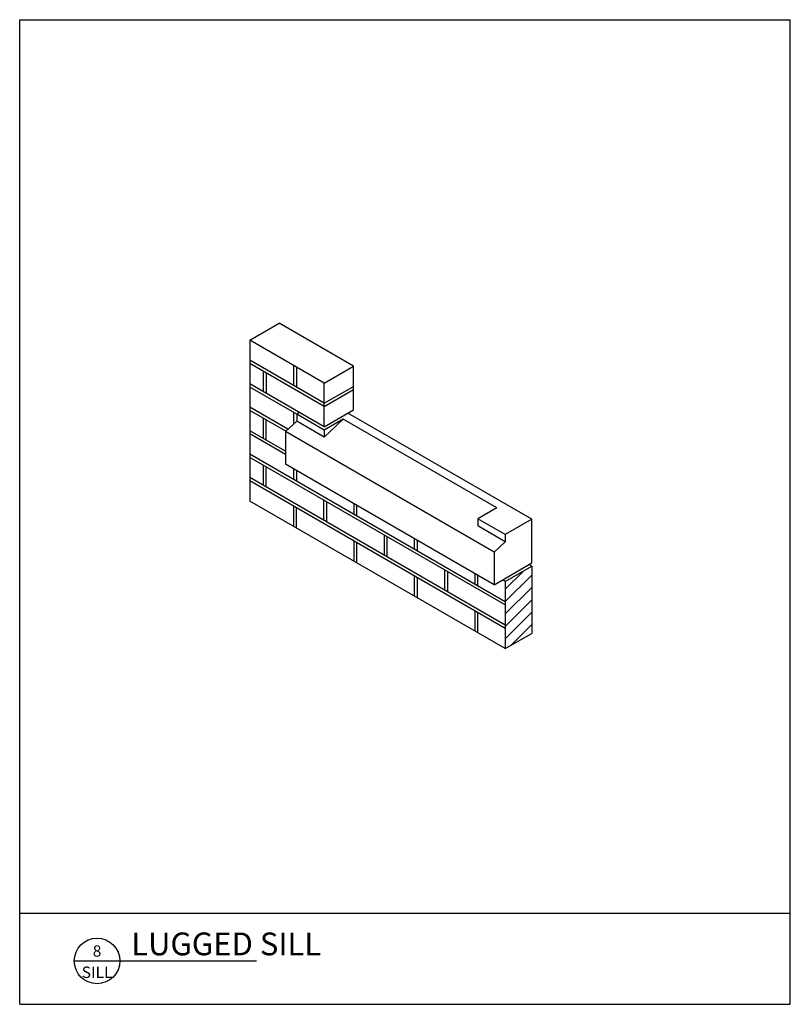
# Model space of a CAD drawing. Extents: x 128 to 216, y 521 to 634.
import ezdxf
from ezdxf.enums import TextEntityAlignment as Align

# ---------------------------------------------------------------- set-up
doc = ezdxf.new("R2010")
doc.units = 0
doc.header["$MEASUREMENT"] = 0
for name, color, linetype in [('BACKUP', 2, 'CONTINUOUS'), ('BACKUP2', 2, 'CONTINUOUS'), ('DIM', 7, 'CONTINUOUS'), ('MISC', 6, 'CONTINUOUS'), ('PRECAST', 5, 'CONTINUOUS'), ('PRECAST2', 4, 'CONTINUOUS'), ('TITLE', 3, 'CONTINUOUS')]:
    doc.layers.add(name, color=color, linetype=linetype)
doc.styles.get("Standard").update_dxf_attribs({"font": 'romans.shx'})

# ---------------------------------------------------------------- blocks, each defined once
blk = doc.blocks.new('DETAIL')
at = {"layer": 'TITLE'}
blk.add_line((-0.25, 0), (1.75, 0), dxfattribs=at)
blk.add_circle((0, 0), 0.25, dxfattribs=at)
at = {"layer": 'MISC'}
for tag, p in [('DETAIL', (0, 0.047)), ('PAGE', (0, -0.188))]:
    blk.add_attdef(tag, text='', height=0.125, dxfattribs=at).set_placement(p, align=Align.CENTER)
blk.add_attdef('SCALE', (0.438, -0.188), '', height=0.125, dxfattribs=at)
at = {"layer": 'PRECAST'}
blk.add_attdef('DETAIL', (0.375, 0.062), '', height=0.25, dxfattribs=at)

msp = doc.modelspace()

# ---------------------------------------------------------------- hatches: boundary and pattern name
at = {"layer": 'BACKUP'}
h = msp.add_hatch(dxfattribs=at)
h.set_pattern_fill('ANSI31', color=256, scale=8, style=0)
h.set_pattern_definition([(45, (995.6431, 435.7851), (-0.7071068, 0.7071068), [])])
h.paths.add_polyline_path([(186.63, 571.07), (183.59, 569.32), (183.59, 561.63), (186.63, 563.38)])

# ---------------------------------------------------------------- linework, layer by layer
for p, q in [((183.59, 569.32), (186.63, 571.07)), ((186.63, 571.07), (186.3, 571.25)), ((186.63, 571.07), (186.63, 563.38)), ((183.59, 561.63), (186.63, 563.38))]:
    msp.add_line(p, q, dxfattribs=at)
at = {"layer": 'BACKUP2'}
for p, q in [((154.32, 596.95), (157.68, 598.89)), ((166.19, 593.97), (157.68, 598.89)), ((162.84, 592.05), (154.32, 596.97)), ((154.32, 596.95), (154.32, 578.53)), ((162.84, 589.74), (154.32, 594.65)), ((162.84, 589.36), (154.32, 594.28)), ((155.91, 591.05), (155.91, 593.36)), ((156.23, 590.86), (156.23, 593.17)), ((159.37, 591.74), (159.37, 594.05)), ((159.7, 591.55), (159.7, 593.86)), ((162.84, 592.05), (166.19, 593.97)), ((166.19, 588.99), (166.19, 593.97)), ((162.84, 587.05), (162.84, 592.05)), ((162.84, 587.05), (154.32, 591.97)), ((159.7, 588.49), (154.32, 591.59)), ((162.84, 589.74), (166.19, 591.67)), ((162.84, 589.36), (166.19, 591.3)), ((158.69, 586.76), (154.32, 589.28)), ((158.44, 586.53), (154.32, 588.9)), ((159.37, 587.38), (159.37, 588.67)), ((162.84, 587.05), (166.19, 588.99)), ((155.88, 585.69), (155.88, 588)), ((156.21, 585.5), (156.21, 587.82)), ((158.4, 584.24), (154.32, 586.59)), ((158.4, 583.86), (154.32, 586.22)), ((183.59, 567), (154.32, 583.9)), ((183.59, 566.63), (154.32, 583.53)), ((155.88, 580.32), (155.88, 582.63)), ((156.21, 580.13), (156.21, 582.44)), ((159.37, 580.99), (159.37, 582.17)), ((159.7, 580.8), (159.7, 581.99)), ((183.59, 564.32), (154.32, 581.22)), ((183.59, 563.94), (154.32, 580.84)), ((183.59, 561.63), (154.32, 578.53)), ((162.81, 576.32), (162.81, 578.63)), ((159.35, 575.63), (159.35, 577.94)), ((159.67, 575.44), (159.67, 577.75)), ((163.13, 576.13), (163.13, 578.44)), ((166.27, 577), (166.27, 578.19)), ((166.6, 576.82), (166.6, 578)), ((169.74, 572.32), (169.74, 574.63)), ((170.06, 572.13), (170.06, 574.44)), ((173.2, 573), (173.2, 574.19)), ((173.53, 572.82), (173.53, 574)), ((166.27, 571.63), (166.27, 573.94)), ((166.6, 571.44), (166.6, 573.75)), ((176.67, 568.32), (176.67, 570.63)), ((173.2, 567.63), (173.2, 569.94)), ((173.53, 567.44), (173.53, 569.75)), ((176.99, 568.13), (176.99, 570.44)), ((180.13, 569), (180.13, 570.19)), ((180.45, 568.82), (180.45, 570)), ((183.59, 569.32), (183.27, 569.5)), ((183.59, 569.32), (183.59, 561.63)), ((180.13, 563.63), (180.13, 565.94)), ((180.45, 563.44), (180.45, 565.75))]:
    msp.add_line(p, q, dxfattribs=at)
at = {"layer": 'DIM'}
for p, q in [((127.97, 633.66), (216.23, 633.66)), ((127.97, 520.9), (127.97, 633.66)), ((216.23, 520.9), (216.23, 633.66)), ((127.97, 531.33), (216.23, 531.33)), ((127.97, 520.9), (216.23, 520.9))]:
    msp.add_line(p, q, dxfattribs=at)
at = {"layer": 'PRECAST2'}
for p, q in [((160.02, 588.67), (159.7, 588.49)), ((159.7, 587.67), (158.4, 586.49)), ((162.84, 586.67), (159.7, 588.49)), ((159.7, 588.49), (159.7, 587.67)), ((162.84, 585.86), (159.7, 587.67)), ((165, 587.92), (162.84, 586.67)), ((162.84, 585.86), (165, 587.92)), ((182.62, 577.75), (165, 587.92)), ((186.63, 576.44), (165.54, 588.61)), ((182.3, 572.69), (158.4, 586.49)), ((158.4, 586.49), (158.4, 582.74)), ((162.84, 586.67), (162.84, 585.86)), ((182.3, 568.94), (158.4, 582.74)), ((182.62, 577.75), (180.45, 576.5)), ((183.59, 574.69), (180.45, 576.5)), ((180.45, 576.5), (180.45, 575.69)), ((186.63, 576.44), (183.59, 574.69)), ((186.63, 571.44), (186.63, 576.44)), ((183.59, 573.88), (180.45, 575.69)), ((183.59, 574.69), (183.59, 573.88)), ((183.59, 573.88), (182.3, 572.69)), ((182.3, 572.69), (182.3, 568.94)), ((182.3, 568.94), (186.63, 571.44))]:
    msp.add_line(p, q, dxfattribs=at)

# ---------------------------------------------------------------- block references
at = {"layer": 'DIM'}
ref = msp.add_blockref('DETAIL', (136.83, 525.86), dxfattribs=dict(at, xscale=10.42926939778181, yscale=10.42926939778135, zscale=10.42926939778095))
ref.add_attrib('DETAIL', '8', dxfattribs={"layer": 'MISC', "height": 1.3}).set_placement((136.83, 526.35), align=Align.CENTER)
ref.add_attrib('PAGE', 'SILL', dxfattribs={"layer": 'MISC', "height": 1.304}).set_placement((136.83, 523.91), align=Align.CENTER)
ref.add_attrib('DETAIL', 'LUGGED SILL', (140.74, 526.51), dxfattribs={"layer": 'PRECAST', "height": 2.6073})

doc.saveas('drawing.dxf')
